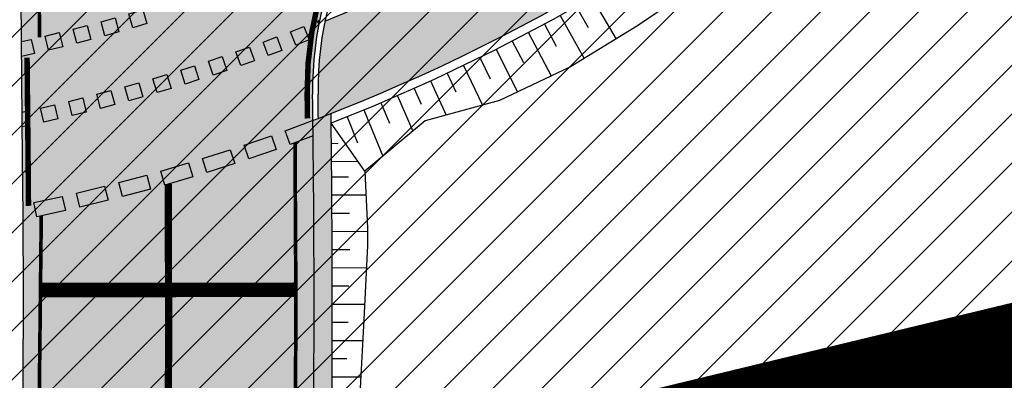
# Model space of a CAD drawing. Units: millimetres. Extents: x -511153 to 25189, y -6563528 to 13100.
# Drawn here: x 8461 to 8488, y 9693 to 9703 of the extents above; entities that cross this region are included whole.
import ezdxf

# ---------------------------------------------------------------- set-up
doc = ezdxf.new("R2010")
doc.units = ezdxf.units.MM
doc.linetypes.add('921', pattern=[4, 1, -3])
doc.linetypes.add('DASHED2', pattern=[9.524999999999999, 6.35, -3.175])
doc.layers.add('______MAANTEEAMETI_PLANEERING', color=7, linetype='Continuous', lineweight=13)
doc.layers.add('OPT-kontakt-maatulundusmaa', color=64, linetype='Continuous', lineweight=9)
for name, color, linetype in [('TL_katend_AB_KT', 41, 'Continuous'), ('TL_katend_muldeserv', 34, 'Continuous'), ('TL_L_kattemärgistus', 7, 'Continuous'), ('TL_tee_äk_8x20', 210, 'Continuous'), ('TL_tee_äk_ST_0cm', 1, 'DASHED2'), ('TL_tee_äk_ST_10cm', 192, 'Continuous')]:
    doc.layers.add(name, color=color, linetype=linetype)
for name, color, linetype, true_color in [('TL_katend_AB_ST-1', 7, 'Continuous', 0xcbcbcb), ('TL_katend_AB_ST-5', 7, 'Continuous', 0xd2c7a3), ('TL_katend_puiste_kruus', 7, 'Continuous', 0xa27c52), ('TL_mulle_reljeef', 7, 'Continuous', 0x007f1f), ('TL_tee_servajoon', 1, 'Continuous', 0xff0000)]:
    doc.layers.add(name, color=color, linetype=linetype, true_color=true_color)

# ---------------------------------------------------------------- blocks, each defined once
blk = doc.blocks.new('A$C081406f7')
at = {"layer": 'TL_katend_AB_KT', "transparency": 33554687}
h = blk.add_hatch(color=256, dxfattribs=at)
h.dxf.hatch_style = 1
edge = h.paths.add_edge_path()
edge.add_line((1098.357920448412, 619.0022992696613), (1098.284333204734, 619.0965963462368))
edge.add_arc((1091.977467159624, 614.1748648658395), 8.000000004755886, 37.96764850150721, 54.69649371922348)
edge.add_arc((812.6539298025891, 989.9889716487378), 465.8298065708329, 307.3980016630999, 307.5570092727063, ccw=False)
edge.add_arc((1115.265019166982, 594.1614860696718), 32.41999999827161, 127.3980017069987, 140.9105962175167)
edge.add_arc((1011.259173105587, 678.652810992673), 101.5800000099048, 293.0583593589212, 320.91059621596605, ccw=False)
edge.add_line((1051.044861146715, 585.188403707929), (995.1047576757846, 561.375964618288))
edge.add_arc((812.6538119241595, 989.9891255367547), 465.8300004488568, 283.10920820020567, 293.0583593499525, ccw=False)
edge.add_line((918.3077060414944, 536.2988744005561), (881.257089951192, 527.6706487322226))
edge.add_arc((888.6101999790408, 496.0955292070284), 32.42000000172652, 103.109208200622, 117.4707197598365)
edge.add_arc((859.087303493754, 552.879317170009), 31.57999993818046, 283.1092081813876, 297.47071976680337, ccw=False)
edge.add_line((866.2498949150322, 522.1223069084808), (848.7189833964221, 518.0397658692673))
edge.add_arc((841.5563919497654, 548.7967761429027), 31.57999995573516, 264.8534111002817, 283.10920822125, ccw=False)
edge.add_arc((835.8153245670255, 485.0547951599583), 32.41999999990737, 84.8534111048074, 120.7632254951345)
edge.add_arc((842.6437353955116, 473.5832954514772), 45.77000000006002, 120.7632254937595, 154.4054790137895)
edge.add_arc((756.9657204701798, 514.6232486665249), 49.23000000752212, 292.3316405087973, 334.40547900742496, ccw=False)
edge.add_arc((784.8302748327842, 467.2041954128072), 9.350000005762611, 168.3923478854912, 180.8190363104644)
edge.add_arc((367.8727235944243, 461.2434311872348), 407.6501561631325, 0.7261135102185108, 0.8190362986086939, ccw=False)
edge.add_arc((756.9657204721589, 514.6232486655936), 51.65000000551919, 291.0174911146592, 334.4054790073584)
edge.add_arc((842.6437353885267, 473.5832954589278), 43.34999999030013, 120.76322549074001, 154.4054790190972, ccw=False)
edge.add_arc((835.8153245775029, 485.0547951133922), 30.00000004552416, 84.85341113277462, 120.7632254667723, ccw=False)
edge.add_arc((841.5563919506967, 548.7967761456966), 33.99999995843231, 264.8534110994103, 283.1092082168553)
edge.add_line((849.2678583582165, 515.6828322093934), (866.798769876943, 519.7653732486069))
edge.add_arc((859.0873035275145, 552.8793170759454), 33.99999983909557, 283.1092081631602, 297.4707197889368)
edge.add_arc((888.6101999625098, 496.0955292386934), 29.99999996603809, 103.10920818393367, 117.4707197597383, ccw=False)
edge.add_line((881.8059649132192, 525.3137150714174), (918.8565810041036, 533.9419407378882))
edge.add_arc((812.6538120387122, 989.9891251400113), 468.2500000395306, 283.1092081975625, 288.8560392966537)
edge.add_arc((964.311390766059, 545.9220791235566), 1.000000006525253, 23.248615264509226, 108.85603895834299, ccw=False)
edge.add_line((965.2301915221615, 546.3168007768691), (967.0310900746845, 542.1248165108263))
edge.add_line((967.0310900746845, 542.1248165108263), (973.6121567017399, 544.9520774455741))
edge.add_line((973.6121567017399, 544.9520774455741), (972.1597707831534, 548.6525894273072))
edge.add_arc((973.0906409445452, 549.0179396048188), 1.000000004788662, 109.99270800500929, 201.429134702978, ccw=False)
edge.add_arc((812.6538116666488, 989.9891260452569), 468.2500010173742, 289.9927076764712, 293.0583593546169)
edge.add_line((996.0525954887271, 559.1493071503937), (1051.99269895989, 582.9617462400347))
edge.add_arc((1011.259173115948, 678.6528109796345), 103.9999999936411, 293.0583593565825, 320.9105962178979)
edge.add_arc((1115.265019163955, 594.1614860706031), 29.9999999953557, 127.39800170396711, 140.9105962155312, ccw=False)
edge.add_arc((812.6537134979153, 989.9892534939572), 468.2501618513681, 307.3980017443005, 307.60056142374)
at = {"layer": 'TL_katend_AB_ST-1', "transparency": 33554687}
h = blk.add_hatch(color=256, dxfattribs=at)
h.dxf.hatch_style = 1
edge = h.paths.add_edge_path(flags=16)
edge.add_arc((787.4398796608439, 540.8096799394116), 20.50000000051438, 217.171936524494, 256.1134050781612)
edge.add_arc((782.2798597862711, 519.9380677603185), 1.000000000812615, 0.373002893483374, 76.11340510803132, ccw=False)
edge.add_arc((755.2804319404531, 519.7622955124825), 27.9999999988757, -38.15365148503088, 0.3730029281799716, ccw=False)
edge.add_arc((758.8190379383741, 516.9823193242773), 23.49999999724652, 311.0905447213284, 321.8463485072775, ccw=False)
edge.add_arc((787.7380766366841, 483.8207572288811), 20.50000000093982, 131.0905447295704, 159.173439735365)
edge.add_arc((767.6428659718949, 491.4648731593043), 0.999999999602807, 289.0751751572561, 339.1734397425009, ccw=False)
edge.add_arc((758.819037935813, 516.9823193242773), 27.99999999939365, 217.1719365202217, 289.0751751849186, ccw=False)
edge.add_arc((720.1729790915269, 487.6781875556335), 20.50000003064245, 37.17193654884377, 76.11340506436885)
edge.add_arc((725.3329989780905, 508.5497997617349), 0.9999999999085125, 180.3730028938742, 256.1134050952246, ccw=False)
edge.add_arc((752.3324268244905, 508.7255720030516), 27.99999999836762, 141.8463484265831, 180.3730029148463, ccw=False)
edge.add_arc((748.793820873485, 511.5055481614545), 23.50000005184094, 130.2460644203068, 141.8463484154927, ccw=False)
edge.add_arc((720.3666725622024, 545.0897295726463), 20.49999997284955, 310.2460643540185, 338.3289594090666)
edge.add_arc((740.3470382734668, 537.1502721020952), 1.000000001200961, 108.2306948893665, 158.3289593433626, ccw=False)
edge.add_arc((748.7938208361156, 511.5055481968448), 27.99999999812832, 37.17193651971081, 108.23069485552139, ccw=False)
edge = h.paths.add_edge_path(flags=16)
edge.add_arc((792.1062231330434, 551.3235232327133), 20.49999992513199, 275.6781024895749, 277.8548170496153)
edge.add_arc((753.8404721337138, 828.6964362328872), 300.5000009353898, 277.8548170306155, 279.0147596274973)
edge.add_arc((801.0821733422345, 530.9205603953451), 0.9999999997512427, -65.05998737236263, 99.01475966293009, ccw=False)
edge.add_arc((845.3574335189769, 435.7118359897286), 103.999999365314, 114.9400126503227, 117.0164912483474)
edge.add_arc((789.2579372308683, 545.7349986750633), 19.49999986976103, 288.1718089375892, 297.01649125966014, ccw=False)
edge.add_arc((795.027485366445, 528.1576749440283), 0.9999999985538272, 186.9268850139613, 288.1718089385336, ccw=False)
edge.add_arc((751.3486474688398, 522.8511579446495), 43.00000003264286, 6.926885006480022, 10.02903369757669)
edge.add_arc((794.1839515655302, 530.4265607222915), 0.5000000167554812, 95.6781046910304, 190.0290314060951, ccw=False)
edge = h.paths.add_edge_path(flags=16)
edge.add_arc((787.7380766490242, 483.8207572279498), 20.50000001310098, 179.7361736691194, 183.7975050595188)
edge.add_arc((368.6602486254415, 456.0039677675813), 399.4999996497904, 3.657296937646379, 3.7975050597137283, ccw=False)
edge.add_arc((766.3486781860702, 481.4236988751218), 0.9999999810584099, -74.21848647954567, 3.657297874311382, ccw=False)
edge.add_arc((756.9657204763498, 514.623248660937), 35.50000000021691, 231.8463485092756, 285.78151440180295, ccw=False)
edge.add_arc((752.3324268254219, 508.7255720021203), 27.99999999836158, 201.0230620017251, 231.8463485088413, ccw=False)
edge.add_arc((727.1296519931639, 499.0394922662526), 1.000000000296267, 61.68558244407052, 201.0230620347391, ccw=False)
edge.add_arc((718.3549215842504, 482.7528687212616), 19.50000000680167, 40.228586765652096, 61.685582459687396, ccw=False)
edge.add_arc((758.819037934998, 516.9823193242773), 33.49999999916957, 220.2285867652606, 283.4690131910312)
edge.add_arc((766.7382992637577, 483.9174542864785), 0.5000000001518043, -0.26382627376267465, 103.46901318677283, ccw=False)
edge = h.paths.add_edge_path(flags=16)
edge.add_arc((756.2642112645553, 505.6367095699534), 42.99999999683376, 186.9268850060264, 190.8903246888296)
edge.add_arc((713.5476188397733, 497.4182710656896), 0.5000000012311732, -84.9926516976492, 10.8903245711561, ccw=False)
edge.add_arc((731.0916031200904, 297.1853844029829), 200.500000709412, 95.00734815880539, 97.33309784015391)
edge.add_arc((705.3726324030431, 497.0372916506603), 0.9999999984743558, 114.24504940279391, 277.33309784899814, ccw=False)
edge.add_arc((662.2554250838002, 592.7760318079963), 103.999999687245, 294.2450493993975, 297.0164912573333)
edge.add_arc((718.3549215777311, 482.7528687464073), 19.49999997651414, 108.1718089631515, 117.01649124831599, ccw=False)
edge.add_arc((712.585373401409, 500.3301925752312), 0.9999999996928437, 6.92688500672142, 108.17180896625419, ccw=False)
edge = h.paths.add_edge_path()
edge.add_arc((755.2804319320712, 519.7622955115512), 28.00000000628072, 21.02306201388942, 51.84634854084442)
edge.add_arc((750.6471382910386, 513.8646188518032), 35.50000000256097, 51.84634854815252, 104.8031337420701)
edge.add_arc((741.7624490420567, 547.2037111856043), 0.9999999991244188, 100.6910060872859, 186.6263896151367)
edge.add_arc((720.3666910629254, 545.0906890388578), 20.50000005867618, -1.1109887534665859, 5.592075046171772, ccw=False)
edge.add_arc((741.3627438235562, 544.6835393086076), 0.4999999994989826, 178.8916932037649, 283.5990873734962)
edge.add_arc((748.7937673337292, 511.5056114504114), 33.49999999483405, 40.22844506998581, 102.6099223221691, ccw=False)
edge.add_arc((789.2579371785978, 545.7349987886846), 19.49999999378539, 220.2285867585765, 241.6855824428353)
edge.add_arc((780.4832067702664, 529.4483752576634), 0.9999999989760575, 241.6855824657375, 381.0230619494784)
edge = h.paths.add_edge_path()
edge.add_arc((751.3487203546101, 522.851275453344), 42.99987165140512, 36.37614963031864, 80.02624757020534)
edge.add_arc((767.369480135967, 613.9532049680129), 49.50000026902611, 254.1083418003197, 260.02617905510783, ccw=False)
edge.add_line((753.8154299561866, 566.3450360223651), (752.034294341458, 560.0888539878651))
edge.add_arc((751.0725131561048, 560.3626731820405), 0.9999999997990852, 269.4758596807213, 344.1083417903498, ccw=False)
edge.add_arc((750.647138291155, 513.8646188583225), 45.49999999645645, 89.47585969030146, 154.4054790161574)
edge.add_arc((664.9691234099446, 554.9045720370486), 49.49999995472176, 297.62453628435725, 334.4054790218767, ccw=False)
edge.add_line((687.9210606149863, 511.0473197968677), (683.8021693399642, 500.2517768638209))
edge.add_arc((672.3483736433554, 549.4357230719179), 50.50000000456075, 283.1092082029192, 335.5677165708763)
edge.add_arc((750.6471382697346, 513.8646188694984), 35.49999997335956, 133.4653177673021, 155.5677165770811, ccw=False)
edge.add_arc((726.9140581361717, 538.9044053200632), 1.000000000883354, -33.89599551268611, 133.4653174342822, ccw=False)
edge.add_arc((711.558109789039, 549.2216167142615), 19.50000001654436, 314.6328028587079, 326.1040041540603, ccw=False)
edge.add_arc((748.7938207273837, 511.505548287183), 33.49999985774806, 134.6328028410638, 141.8463485907322)
edge.add_arc((756.2642112639733, 505.636709571816), 42.99999999649039, 141.8463485619288, 177.7553859427346)
edge.add_arc((712.7975878454745, 507.3404255975038), 0.5000000002135462, 290.56128742145694, 357.7553858085165, ccw=False)
edge.add_arc((720.1729791241232, 487.6781875565648), 20.50000002990283, 110.5612874010364, 118.858378122653)
edge.add_arc((662.2554249728564, 592.7760320827365), 99.49999998225213, 283.1092081998885, 298.85837813467333, ccw=False)
edge.add_line((684.8228046015138, 495.8690489847213), (687.4310947071062, 484.6687444029376))
edge.add_arc((731.0916030405788, 297.1853850791231), 192.5000000292981, 98.30915170534558, 103.10920819751351, ccw=False)
edge.add_arc((706.0906222703634, 468.3694575037807), 19.49989687510427, 36.60372137708049, 98.30915169906137, ccw=False)
edge.add_arc((756.2642112694448, 505.6367095727473), 43.00000000264296, 216.6037213759935, 241.6835252265684)
edge.add_arc((712.3876353673404, 424.2051672050729), 49.50000002586202, 54.702494389692106, 61.683525238648485, ccw=False)
edge.add_line((740.9898289872799, 464.6052231788635), (744.8723856883589, 470.0892608724535))
edge.add_arc((745.688548435457, 469.5114387786016), 1.000000000947062, 75.96468949479367, 144.7024943704481, ccw=False)
edge.add_arc((756.9657204755349, 514.6232486618683), 45.50000000079903, 255.9646894406804, 334.405479014821)
edge.add_line((798.0009802544955, 494.9672710737213), (789.2867221632041, 499.9398277401924))
edge.add_arc((756.9657204677351, 514.6232486665249), 35.50000000983619, 310.97278727587786, 335.5677165774112, ccw=False)
edge.add_arc((779.58738785889, 488.5750209847465), 0.9999999965205466, 145.5217898976952, 310.97278890453356, ccw=False)
edge.add_arc((794.8377066310495, 478.1023050602525), 19.50000003674777, 132.8121575399121, 145.5217915357891, ccw=False)
edge.add_arc((758.8194047025172, 516.9819812308997), 33.49950272464384, 312.8121575234116, 321.8461116531126)
edge.add_arc((751.3486475020181, 522.8511579474434), 42.99999999993875, 321.8461116417944, 357.755385946649)
edge.add_arc((794.8152709228452, 521.1474419264123), 0.499999998977334, 110.56128737150601, 177.7553860165715, ccw=False)
edge.add_arc((787.439879558864, 540.8096801526845), 20.50000023547036, 290.5612874430262, 298.8583780865389)
edge.add_arc((845.3574337776517, 435.711835465394), 99.49999995039634, 103.1092081944534, 118.8583781313875, ccw=False)
edge.add_line((822.790054165409, 532.6188185345381), (805.0863028796157, 540.7205424886197))
edge.add_arc((801.6699141681893, 559.9189353436232), 19.50000000109257, 216.376147826454, 280.09026338794604, ccw=False)
at = {"layer": 'TL_katend_AB_ST-5'}
h = blk.add_hatch(color=256, dxfattribs=at)
h.dxf.hatch_style = 1
edge = h.paths.add_edge_path()
edge.add_arc((784.8302748278948, 467.2041954137385), 9.500000000873024, 120.439499725346, 180.8190363152756, ccw=False)
edge.add_arc((756.9657204536488, 514.623248713091), 45.50000005639053, 282.3546366068639, 300.43949971355437, ccw=False)
edge.add_arc((766.8079719534144, 469.6885172612965), 0.500000000426697, 0.5781867132973844, 102.35463651671972, ccw=False)
edge.add_line((767.3079464955954, 469.6935628065839), (767.3525386598194, 465.2748241210356))
edge.add_arc((367.8728796348441, 461.2434333087876), 399.5000001083749, -2.911923496825409, 0.578186731852611, ccw=False)
edge.add_arc((765.8583393133013, 440.9993237676099), 0.9999999997158553, 195.4552801326808, 357.0880765391375, ccw=False)
edge.add_arc((716.2206441353774, 427.2752858279273), 50.4999999995555, 15.45528019354888, 55.09675542563581)
edge.add_arc((745.6885484359227, 469.5114387804642), 1.000000001491202, 144.7024944729669, 235.0967554186097, ccw=False)
edge.add_line((744.8723856883589, 470.0892608724535), (740.9898289872799, 464.6052231788635))
edge.add_arc((712.3876353676897, 424.2051672302186), 49.50000000511278, 9.24051572062939, 54.70249437320399, ccw=False)
edge.add_arc((721.7643535177922, 425.7306694798172), 39.99999998502011, -17.963091079678293, 9.240515723195188, ccw=False)
edge.add_line((759.8145687909564, 413.3944984190166), (757.3641383793438, 405.8362857252359))
edge.add_arc((785.901799803134, 396.5841574436054), 29.99999995464393, 162.0369089273936, 171.2073648079661)
edge.add_arc((367.8728789481102, 461.2434334438294), 393.000000806651, 349.26215289345146, 351.207364793132, ccw=False)
edge.add_arc((773.6412244373932, 384.2950714053586), 19.99999994577581, 169.2621528674307, 181.6080547080838)
edge.add_line((753.6491008935263, 383.7338281106204), (753.800345042022, 378.3463397398591))
edge.add_arc((713.8160978108644, 377.2238531578332), 40.00000003461443, -13.65116961553258, 1.608054691650807, ccw=False)
edge.add_arc((367.872879747767, 461.2434333050624), 395.9999999951035, 324.09411475020136, 346.3488303760603, ccw=False)
edge.add_arc((841.7120021225419, 118.1669314801693), 189.0000000024937, 144.0941147504276, 183.3676216844125)
edge.add_arc((643.0556386950193, 106.4772236077115), 9.999999998614214, -82.74249116145819, 3.3676216893338733, ccw=False)
edge.add_line((644.3189284370746, 96.55733958631754), (638.9650794585468, 95.87553095910698))
edge.add_arc((636.8806513815653, 112.2433395963162), 16.49999999977001, 221.7224361644058, 277.25750884662676, ccw=False)
edge.add_line((624.5654204725288, 101.2622154438868), (619.3407770564081, 96.60355671308935))
edge.add_arc((636.8806513800519, 112.2433395916596), 23.49999999527737, 221.7224361571428, 277.2575088511666)
edge.add_line((639.8493822788587, 88.93161214329302), (645.2032312572701, 89.61342076957226))
edge.add_arc((646.4665209997911, 79.69353674538434), 10.00000000134488, 11.147396015525374, 97.25750883916618, ccw=False)
edge.add_arc((841.7120021134615, 118.1669314773753), 188.9999999925787, 191.1473960036217, 218.6984732180618)
edge.add_line((694.2075062420918, 0), (700.4510827879421, 5.001774877309799))
edge.add_arc((841.7120021213777, 118.1669314820319), 181.0000000008251, 144.094114750671, 218.6984732178592, ccw=False)
edge.add_arc((367.872879738803, 461.2434333087876), 404.0000000045113, 324.0941147505316, 353.4428409209011)
edge.add_arc((828.3408608046593, 408.3143481584266), 59.49999960914347, 169.2532734111443, 173.4428409332879, ccw=False)
edge.add_line((769.8844285603845, 419.4091885248199), (774.2269239719026, 442.2889038519934))
edge.add_arc((714.7880303031998, 453.5702121797949), 60.49999998468002, 349.2532734257619, 358.7329134785245)
edge.add_arc((367.8728802473051, 461.2434333078563), 407.4999994959384, 358.7329134751856, 360.819036315344)
at = {"layer": 'TL_katend_puiste_kruus'}
h = blk.add_hatch(color=256, dxfattribs=at)
edge = h.paths.add_edge_path()
edge.add_arc((841.7120021200972, 118.1669314820319), 180.4999999993715, 144.0941147505247, 218.6984732181652)
edge.add_line((700.8413063222542, 5.314385807141662), (700.4510827879421, 5.001774877309799))
edge.add_arc((841.712002121727, 118.1669314829633), 181.00000000168, 144.0941147510394, 218.6984732180202, ccw=False)
edge.add_arc((367.8728797422955, 461.2434333078563), 404.0000000008535, 324.094114750319, 353.4428409209758)
edge.add_arc((828.34086114401, 408.3143481099978), 59.49999995180453, 169.2532734263032, 173.4428409242746, ccw=False)
edge.add_line((769.8844285601517, 419.4091885248199), (774.2269239721354, 442.2889038519934))
edge.add_arc((714.7880302700214, 453.5702121825889), 60.50000001802621, 349.2532734290624, 358.732913476574)
edge.add_arc((367.8728795677889, 461.2434333115816), 407.5000001753709, 358.7329134767746, 360.7183523755899)
edge.add_arc((756.96572066308, 514.6232481757179), 51.64999947955559, 290.8401819758257, 291.4319712513852)
edge.add_arc((367.8728795081843, 461.2434333087876), 408.0000002348871, -1.267086522629313, 0.744487764898679, ccw=False)
edge.add_arc((714.7880302624544, 453.5702121816576), 61.00000002549218, 349.2532734311503, 358.7329134777326, ccw=False)
edge.add_line((774.7181544984924, 442.1956698987633), (770.3756590865087, 419.3159545715898))
edge.add_arc((828.340861216886, 408.3143480969593), 59.00000002574686, 169.2532734271366, 173.4428409194063)
edge.add_arc((367.8728797412477, 461.243433306925), 404.5000000016916, 324.09411475050126, 353.442840921182, ccw=False)
at = {"layer": 'TL_L_kattemärgistus', "transparency": 33554687}
h = blk.add_hatch(color=256, dxfattribs=at)
h.dxf.hatch_style = 1
h.paths.add_polyline_path([(770.6554827252403, 469.3994395621121), (770.2721519832266, 469.285169958137), (770.3864215865033, 468.9018392162398), (770.7697523285169, 469.0161088192835)])
h = blk.add_hatch(color=256, dxfattribs=at)
h.dxf.hatch_style = 1
h.paths.add_polyline_path([(769.8943225796102, 469.1759852943942), (769.5091274695005, 469.0681672664359), (769.6169454975752, 468.6829721555114), (770.0021406076849, 468.7907901834697)])
h = blk.add_hatch(color=256, dxfattribs=at)
h.dxf.hatch_style = 1
edge = h.paths.add_edge_path()
edge.add_arc((784.8302782346727, 467.2041947320104), 9.500003475268846, 168.4197719522839, 169.1108669548302)
edge.add_line((775.5013265052112, 468.9988327622414), (775.4650348785799, 469.0871325926855))
edge.add_line((775.4650348785799, 469.0871325926855), (775.5236513165291, 469.1112242117524))
h = blk.add_hatch(color=256, dxfattribs=at)
h.dxf.hatch_style = 1
h.paths.add_polyline_path([(768.3612854294479, 468.7675663596019), (767.9726877992507, 468.6727408263832), (768.0675133327022, 468.2841431954876), (768.4561109630158, 468.3789687296376)])
h = blk.add_hatch(color=256, dxfattribs=at)
h.dxf.hatch_style = 1
h.paths.add_polyline_path([(769.1295182900503, 468.9653411023319), (768.7425673855469, 468.8640050394461), (768.8439034480834, 468.4770541349426), (769.2308543524705, 468.5783901968971)])
h = blk.add_hatch(color=256, dxfattribs=at)
h.dxf.hatch_style = 1
h.paths.add_polyline_path([(775.0938353497768, 468.9380874922499), (774.7214392563328, 468.7920698570088), (774.8674568908755, 468.4196737632155), (775.2398529843194, 468.5656913975254)])
h = blk.add_hatch(color=256, dxfattribs=at)
h.dxf.hatch_style = 1
h.paths.add_polyline_path([(767.3197734798305, 468.5216001085937), (767.323902764474, 468.1124199395999), (767.6781288131606, 468.1925819888711), (767.5898405369371, 468.5827168123797)])
h = blk.add_hatch(color=256, dxfattribs=at)
h.dxf.hatch_style = 1
h.paths.add_polyline_path([(774.3478630416794, 468.6490861373022), (773.9731396958232, 468.5091489581391), (774.1130768752191, 468.1344256121665), (774.4878002209589, 468.2743627913296)])
h = blk.add_hatch(color=256, dxfattribs=at)
h.dxf.hatch_style = 1
h.paths.add_polyline_path([(773.5972857651068, 468.3722644988447), (773.2203344407026, 468.2384448479861), (773.3541540919105, 467.8614935232326), (773.7311054163147, 467.9953131740913)])
h = blk.add_hatch(color=256, dxfattribs=at)
h.dxf.hatch_style = 1
h.paths.add_polyline_path([(772.8423023670912, 468.1076959138736), (772.463222927996, 467.9800292430446), (772.590889598825, 467.6009498033673), (772.9699690380367, 467.7286164741963)])
h = blk.add_hatch(color=256, dxfattribs=at)
h.dxf.hatch_style = 1
h.paths.add_polyline_path([(772.0831128619611, 467.8554504727945), (771.7020057357149, 467.7339706039056), (771.8234856042545, 467.352863477543), (772.2045927303843, 467.4743433464319)])
h = blk.add_hatch(color=256, dxfattribs=at)
h.dxf.hatch_style = 1
h.paths.add_polyline_path([(770.5529211042449, 467.3881930448115), (770.1680620092666, 467.279181683436), (770.2770733711077, 466.8943225881085), (770.6619324662024, 467.0033339494839)])
h = blk.add_hatch(color=256, dxfattribs=at)
h.dxf.hatch_style = 1
h.paths.add_polyline_path([(771.3199183777906, 467.6155950017273), (770.9368845295394, 467.5003341194242), (771.052145412541, 467.1173002701253), (771.4351792607922, 467.2325611533597)])
h = blk.add_hatch(color=256, dxfattribs=at)
h.dxf.hatch_style = 1
h.paths.add_polyline_path([(769.7823242382146, 467.1733048465103), (769.3957418553764, 467.0705718863755), (769.498474816326, 466.6839895024896), (769.8850571992807, 466.7867224635556)])
h = blk.add_hatch(color=256, dxfattribs=at)
h.dxf.hatch_style = 1
h.paths.add_polyline_path([(769.0083319303812, 466.9709873376414), (768.6201286751311, 466.8745599938557), (768.7165560186841, 466.4863567380235), (769.1047592739342, 466.5827840818092)])
h = blk.add_hatch(color=256, dxfattribs=at)
h.dxf.hatch_style = 1
h.paths.add_polyline_path([(767.3393635241082, 466.5803782166913), (767.3434827444144, 466.1721953172237), (767.5347231838387, 466.2131393672898), (767.4509820353705, 466.6042754305527)])
h = blk.add_hatch(color=256, dxfattribs=at)
h.dxf.hatch_style = 1
h.paths.add_polyline_path([(768.2311492309673, 466.7812941120937), (767.8414279483259, 466.6911979326978), (767.9315241291188, 466.3014766480774), (768.3212454118766, 466.3915728293359)])
h = blk.add_hatch(color=256, dxfattribs=at)
h.dxf.hatch_style = 1
edge = h.paths.add_edge_path()
edge.add_arc((367.8725559916347, 461.2434295080602), 407.5003237737361, 0.6583692502089945, 0.7122593112245218)
edge.add_line((775.3413933387492, 466.3090456295758), (775.3277615982806, 466.345738931559))
edge.add_line((775.3277615982806, 466.345738931559), (774.5778400574345, 466.0671394290403))
edge.add_line((774.5778400574345, 466.0671394290403), (774.7171398085775, 465.6921786582097))
edge.add_line((774.7171398085775, 465.6921786582097), (775.345977614983, 465.9257949637249))
h = blk.add_hatch(color=256, dxfattribs=at)
h.dxf.hatch_style = 1
h.paths.add_polyline_path([(774.2012610194506, 465.9321956625208), (773.4450696643908, 465.6710929339752), (773.5756210284308, 465.2929972568527), (774.3318123834906, 465.554099984467)])
h = blk.add_hatch(color=256, dxfattribs=at)
h.dxf.hatch_style = 1
h.paths.add_polyline_path([(773.0654573509237, 465.5449339738116), (772.3034043449443, 465.3014689544216), (772.4251368552214, 464.9204424507916), (773.1871898612007, 465.1639074711129)])
h = blk.add_hatch(color=256, dxfattribs=at)
h.dxf.hatch_style = 1
h.paths.add_polyline_path([(771.9209636561573, 465.1841628951952), (771.153460326721, 464.9584669964388), (771.2663082765648, 464.5747153311968), (772.0338116061175, 464.8004112308845)])
h = blk.add_hatch(color=256, dxfattribs=at)
h.dxf.hatch_style = 1
h.paths.add_polyline_path([(770.7683976895642, 464.8500771559775), (769.9958583054831, 464.6422721985728), (770.0997607840691, 464.2560025062412), (770.8723001680337, 464.4638074636459)])
h = blk.add_hatch(color=256, dxfattribs=at)
h.dxf.hatch_style = 1
h.paths.add_polyline_path([(769.6083815622842, 464.542857083492), (768.831223111134, 464.3530552340671), (768.9261240356136, 463.9644760088995), (769.7032824867638, 464.154277857393)])
h = blk.add_hatch(color=256, dxfattribs=at)
h.dxf.hatch_style = 1
h.paths.add_polyline_path([(768.4415414074901, 464.2626685015857), (767.6601833701134, 464.0909722065553), (767.7460315173957, 463.700293187052), (768.5273895547725, 463.8719894820824)])
at = {"layer": 'TL_katend_muldeserv', "transparency": 33554687, "flags": 128}
for points in [[(838.4840238587931, 514.6848566532135, 0.1579810850625634), (820.5984539920464, 510.6186240967363, 0.1478555437081662), (803.7729728360428, 492.2024742206559, -0.1902076335553533), (775.841821303009, 466.2775889020413)], [(775.7731143895071, 452.2213174020872, 0.008777374020903735), (775.8384373021545, 466.5447393292561)]]:
    blk.add_lwpolyline(points, format="xyb", dxfattribs=at)
at = {"layer": 'TL_L_kattemärgistus', "transparency": 33554687, "flags": 128}
for points, const_width in [([(767.7953348644078, 470.9458007942885), (767.8186389333569, 468.6365477470681)], 0.1), ([(767.8726358448621, 461.6851555984467), (774.8726315767271, 461.6928857387975)], 0.4)]:
    blk.add_lwpolyline(points, dxfattribs=dict(at, const_width=const_width))
at = {"layer": 'TL_L_kattemärgistus'}
for points in [[(770.2721519832266, 469.285169958137), (770.6554827252403, 469.3994395621121), (770.7697523285169, 469.0161088192835), (770.3864215865033, 468.9018392162398)], [(769.5091274695005, 469.0681672664359), (769.8943225796102, 469.1759852943942), (770.0021406076849, 468.7907901834697), (769.6169454975752, 468.6829721555114)], [(767.9726877992507, 468.6727408263832), (768.3612854294479, 468.7675663596019), (768.4561109630158, 468.3789687296376), (768.0675133327022, 468.2841431954876)], [(768.7425673855469, 468.8640050394461), (769.1295182900503, 468.9653411023319), (769.2308543524705, 468.5783901968971), (768.8439034480834, 468.4770541349426)], [(774.7214392563328, 468.7920698570088), (775.0938353497768, 468.9380874922499), (775.2398529843194, 468.5656913975254), (774.8674568908755, 468.4196737632155)], [(773.9731396958232, 468.5091489581391), (774.3478630416794, 468.6490861373022), (774.4878002209589, 468.2743627913296), (774.1130768752191, 468.1344256121665)], [(773.2203344407026, 468.2384448479861), (773.5972857651068, 468.3722644988447), (773.7311054163147, 467.9953131740913), (773.3541540919105, 467.8614935232326)], [(772.463222927996, 467.9800292430446), (772.8423023670912, 468.1076959138736), (772.9699690380367, 467.7286164741963), (772.590889598825, 467.6009498033673)], [(771.7020057357149, 467.7339706039056), (772.0831128619611, 467.8554504727945), (772.2045927303843, 467.4743433464319), (771.8234856042545, 467.352863477543)], [(770.1680620092666, 467.279181683436), (770.5529211042449, 467.3881930448115), (770.6619324662024, 467.0033339494839), (770.2770733711077, 466.8943225881085)], [(770.9368845295394, 467.5003341194242), (771.3199183777906, 467.6155950017273), (771.4351792607922, 467.2325611533597), (771.052145412541, 467.1173002701253)], [(769.3957418553764, 467.0705718863755), (769.7823242382146, 467.1733048465103), (769.8850571992807, 466.7867224635556), (769.498474816326, 466.6839895024896)], [(768.6201286751311, 466.8745599938557), (769.0083319303812, 466.9709873376414), (769.1047592739342, 466.5827840818092), (768.7165560186841, 466.4863567380235)], [(767.8414279483259, 466.6911979326978), (768.2311492309673, 466.7812941120937), (768.3212454118766, 466.3915728293359), (767.9315241291188, 466.3014766480774)], [(773.4450696643908, 465.6710929339752), (774.2012610194506, 465.9321956625208), (774.3318123834906, 465.554099984467), (773.5756210284308, 465.2929972568527)], [(772.3034043449443, 465.3014689544216), (773.0654573509237, 465.5449339738116), (773.1871898612007, 465.1639074711129), (772.4251368552214, 464.9204424507916)], [(771.153460326721, 464.9584669964388), (771.9209636561573, 465.1841628951952), (772.0338116061175, 464.8004112308845), (771.2663082765648, 464.5747153311968)], [(769.9958583054831, 464.6422721985728), (770.7683976895642, 464.8500771559775), (770.8723001680337, 464.4638074636459), (770.0997607840691, 464.2560025062412)], [(768.831223111134, 464.3530552340671), (769.6083815622842, 464.542857083492), (769.7032824867638, 464.154277857393), (768.9261240356136, 463.9644760088995)], [(767.6601833701134, 464.0909722065553), (768.4415414074901, 464.2626685015857), (768.5273895547725, 463.8719894820824), (767.7460315173957, 463.700293187052)]]:
    blk.add_lwpolyline(points, close=True, dxfattribs=at)
for points in [[(775.501326505444, 468.99883276131), (775.4650348785799, 469.0871325926855), (775.523651316762, 469.1112242117524)], [(767.3197734798305, 468.5216001067311), (767.5898405369371, 468.5827168123797), (767.6781288131606, 468.1925819888711), (767.323902764474, 468.1124199395999)], [(767.3393635238754, 466.58037821576), (767.4509820353705, 466.6042754305527), (767.5347231838387, 466.2131393672898), (767.3434827444144, 466.172195318155)], [(775.3459776148666, 465.9257949637249), (774.7171398085775, 465.6921786582097), (774.5778400574345, 466.0671394290403), (775.3277615982806, 466.345738931559), (775.3413933388656, 466.3090456286445)]]:
    blk.add_lwpolyline(points, dxfattribs=at)
at = {"layer": 'TL_L_kattemärgistus', "transparency": 33554687, "flags": 128}
for points, const_width in [([(774.77335891244, 452.2434304291382, 0.008291891957855776), (774.8480232500006, 465.7414959557354)], 0.1), ([(771.2597602584865, 451.6896577104926, 0.008001494446699389), (771.3588946629316, 464.6028624484316)], 0.2), ([(765.9846104767639, 422.4226933307946, 0.0258593596695973), (767.8651681006886, 463.7272317102179)], 0.1)]:
    blk.add_lwpolyline(points, format="xyb", dxfattribs=dict(at, const_width=const_width))
at = {"layer": 'TL_mulle_reljeef'}
for points in [[(803.7129634014564, 488.8593557327986), (802.7705181728816, 486.8957305029035), (801.6328002692899, 485.0409100269899), (800.3177834571106, 483.3065890464932), (798.9523507291451, 481.6171082351357), (797.5128876277013, 479.9939865125343), (796.0899563366547, 478.3600254142657), (794.5934391791234, 476.7923139901832), (793.0126820708392, 475.3097241995856), (791.4003900105599, 473.8613855196163), (789.7109808145324, 472.5035153944045), (787.9436481603188, 471.2498423401266), (786.0571976550855, 470.1791856298223), (784.2767443419434, 468.9530136249959), (782.4299108287087, 467.8252853462473), (780.4729057940422, 466.9013861455023), (778.4311640860979, 466.3382014138624), (776.7674366999418, 464.9562337435782), (776.842902997043, 463.3866578126326), (776.8402660924476, 462.9119653161615), (776.7433165648254, 460.8672082293779), (776.6337202732684, 458.8234767066315)], [(783.0178156333277, 469.7356296787038), (783.6825988716446, 468.5902117565274)], [(782.584170012502, 469.4867330295965), (782.9144651569659, 468.9047941453755)], [(782.1481467040721, 469.2420255700126), (782.806651929277, 468.0553340157494)], [(781.2691291136434, 468.765268673189), (781.899900947581, 467.5750684598461)], [(781.7097861760994, 469.0015300111845), (782.0371431836393, 468.3979675453156)], [(780.8262164145708, 468.5332634849474), (781.1309661666164, 467.9445954374969)], [(780.3810891862959, 468.3055359786376), (780.971858488163, 467.1369409793988)], [(779.9337887418224, 468.0821072906256), (780.2210155130597, 467.5000878702849)], [(779.4843565959018, 467.862998155877), (780.0090614671353, 466.7734414394945)], [(778.5792642431334, 467.4378194930032), (779.0098362797871, 466.4978197161108)], [(779.0328344608424, 467.6482289126143), (779.270728484029, 467.1418157741427)], [(778.1236880393699, 467.2317894250154), (778.3181452527642, 466.7962272148579)], [(777.6661481321789, 467.0301578305662), (778.0902715519769, 466.0550405634567)], [(776.7453472461784, 466.6401645084843), (777.2680752491578, 465.3720869030803)], [(777.2066869867267, 466.8329434236512), (777.4435265780194, 466.2737489622086)], [(776.2821717280895, 466.4518389767036), (776.5677362094866, 465.7396976295859)], [(776.7674366999418, 464.9562337435782), (775.841821303009, 466.2775889020413)], [(775.8425222657388, 466.2204585159197), (775.8815082360525, 466.2209341255948)], [(775.8483152100816, 465.720492105931), (776.038728943211, 465.7225816771388)], [(775.853495446383, 465.2205189727247), (776.5773606350413, 465.2275753719732)], [(775.8573751704535, 464.8003267440945), (776.3159617643105, 464.8043247964233)], [(775.8614277464803, 464.3003431996331), (776.7986347413389, 464.3073653504252)], [(775.8648675947916, 463.8003550637513), (776.34379555739, 463.8033565478399)], [(775.8676947100321, 463.3003630870953), (776.8424509308534, 463.3052773782983)], [(775.8699090880109, 462.8003680221736), (776.3525292909471, 462.8022097218782)], [(775.8715107254684, 462.300370618701), (776.8113835583208, 462.3028053976595)], [(775.8724996200763, 461.8003716282547), (776.3300600778311, 461.800996218808)], [(775.8728757700883, 461.3003718005493), (776.7638603539672, 461.3004961414263)], [(775.8726391751552, 460.8003718880937), (776.3061605555704, 460.7999011110514)], [(775.8717898355098, 460.3003726406023), (776.7128154301317, 460.2984286695719)], [(775.8703277525492, 459.8003748096526), (776.2781400276581, 459.79893240612)], [(775.8682529282523, 459.3003791458905), (776.6590924724005, 459.2966128187254)]]:
    blk.add_lwpolyline(points, dxfattribs=at)
at = {"layer": 'TL_tee_servajoon'}
for centre, radius, start, end in [((756.9657204749528, 514.6232486627996), 51.65000000161212, 291.017491116378, 334.4054790157649), ((367.8728797455551, 461.243433309719), 407.4999999975814, 358.7329134920781, 0.7183523760302132)]:
    blk.add_arc(centre, radius, start, end, dxfattribs=at)
at = {"layer": 'TL_tee_äk_8x20'}
blk.add_arc((756.9657204753021, 514.6232486590743), 49.22999999903127, 292.3316405139225, 334.4054790186549, dxfattribs=at)
at = {"layer": 'TL_tee_äk_ST_0cm', "linetype": 'DASHED2', "ltscale": 2, "const_width": 0.15, "flags": 128}
for points in [[(776.0493213605369, 471.2063643531874, 0.1109377098226665), (775.1812607680913, 467.0662545161322, -0.0004054523296102081), (775.1901686047204, 466.4056706558913)], [(767.4742108063074, 468.0826522223651), (767.5025310222991, 465.276337784715, -0.0007971125047958266), (767.5133583545685, 464.0021205442026)]]:
    blk.add_lwpolyline(points, format="xyb", dxfattribs=at)
at = {"layer": 'TL_tee_äk_ST_10cm', "flags": 128}
blk.add_lwpolyline([(766.7009909595363, 470.1769382562488, -0.1156594968607725), (745.9310682635987, 470.4815852288157, 0.8326665307755154), (745.1163561185822, 468.6913193045184, -0.1747144269667272), (764.8945005717687, 440.7328375950456, 0.851313489788512), (766.8570481200004, 440.9485229915008, 0.01522965599482039), (767.3525386598194, 465.2748241210356), (767.3079464957118, 469.6935628065839, 0.4757787543299554), (766.7009909596527, 470.1769382553175)], format="xyb", dxfattribs=at)
at = {"layer": 'TL_tee_äk_ST_10cm'}
for centre, radius, start, end in [((784.8302748274291, 467.2041954146698), 9.499999999680991, 120.43949972375, 180.8190363041157), ((784.8302748277783, 467.2041954146698), 9.35000000073534, 120.4394997294966, 180.8190363041157), ((367.8728797455551, 461.243433309719), 407.4999999975814, 0.7183523760302132, 0.8190363041157688), ((367.8728797455551, 461.243433309719), 407.6499999975813, 0.72611347490541, 0.8190363041157688), ((756.9657204749528, 514.6232486627996), 51.65000000161212, 290.8401819842445, 291.017491116378)]:
    blk.add_arc(centre, radius, start, end, dxfattribs=at)

msp = doc.modelspace()

# ---------------------------------------------------------------- hatches: boundary and pattern name
at = {"layer": 'OPT-kontakt-maatulundusmaa'}
h = msp.add_hatch(dxfattribs=at)
h.set_pattern_fill('ANSI31', color=256, scale=0.3)
h.set_pattern_definition([(45, (0, 0), (-0.6735192090801865, 0.6735192090801865), [])])
h.paths.add_polyline_path([(8218.730452275597, 9631.387746153774), (8483.64045227563, 9692.567746154407), (8822.720452275606, 9450.94774615426), (8855.538374762446, 9475.140794095632), (8834.760448308663, 9504.872032631283), (8814.74588750013, 9534.987888752185), (8796.591182504273, 9560.354991971493), (8763.85865871496, 9609.054986980402), (8732.635314651516, 9654.423415675396), (8637.840452275583, 9794.52774615437), (8346.330452275573, 9722.127746153998), (8306.420452275657, 9716.177746153811), (8268.340321553771, 9715.841425911412), (8221.910452275648, 9701.207746154072), (8216.070452275564, 9692.037746154147)])

# ---------------------------------------------------------------- linework, layer by layer
at = {"color": 6, "linetype": '921', "ltscale": 2, "const_width": 3}
msp.add_lwpolyline([(8217.08156999189, 9628.359711504265), (8213.09540570504, 9712.482815138123), (8093.067510187684, 9856.151757765561), (8405.151818709215, 10375.98832754376), (8555.250631872099, 10568.47382305135), (8610.700030194537, 10524.44645860979), (8672.09008007677, 10561.05346756479), (9191.160965012154, 10231.1654932221), (9324.361410848564, 10071.17121463918), (9240.456431410392, 9984.822877793486), (8915.2159787516, 9871.006741930498), (8881.552107276453, 9826.129909542724), (8775.3328378179, 9779.61464255322), (8676.79246833612, 9739.308746588766), (8217.08156999189, 9628.359711504265)], dxfattribs=at)

# ---------------------------------------------------------------- block references
at = {"layer": '______MAANTEEAMETI_PLANEERING', "color": 9, "ltscale": 0.5, "true_color": 0xc7c8ca}
msp.add_blockref('A$C081406f7', (7693.615201684181, 9233.998264523587), dxfattribs=at)

doc.saveas('drawing.dxf')
